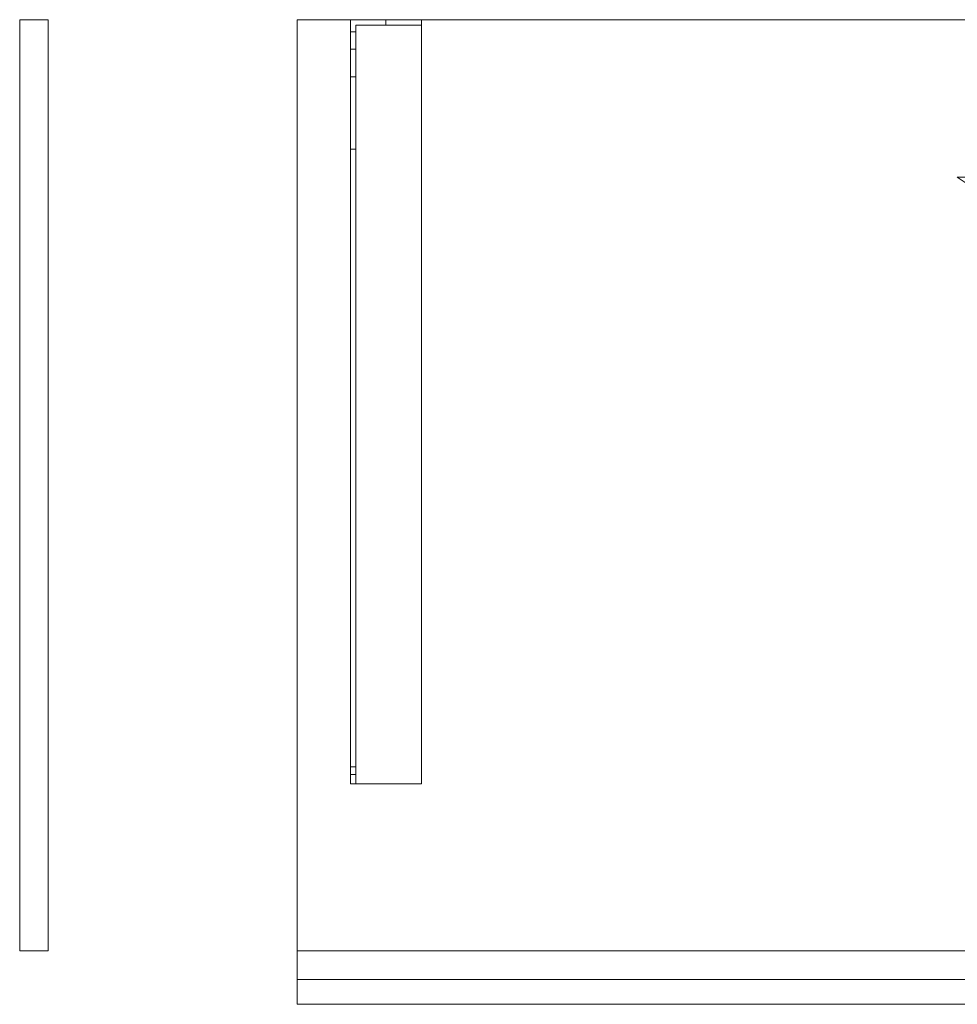
# Model space of a CAD drawing. Units: millimetres. Extents: x -856 to 700, y -554 to 0.
# Drawn here: x -856 to -329, y -554 to 0 of the extents above; entities that cross this region are included whole.
import ezdxf
from ezdxf.lldxf.tags import DXFTag

# ---------------------------------------------------------------- set-up
doc = ezdxf.new("R2010")
doc.units = ezdxf.units.MM
for name, color, linetype, true_color in [('ORTHO$3', 7, 'Continuous', 0xffffff), ('TFR-TRI$5', 7, 'Continuous', 0xffffff), ('VERASE001I20$0000', 7, 'Continuous', 0xffffff), ('VERASE001I24$0100', 7, 'Continuous', 0xffffff), ('VERASE001I29$0010', 7, 'Continuous', 0xffffff), ('VERASE001I3$0000', 7, 'Continuous', 0xffffff), ('VERASE001I312$0000', 7, 'Continuous', 0xffffff), ('VERASE001I313$0000', 7, 'Continuous', 0xffffff), ('VERASE001I314$0000', 7, 'Continuous', 0xffffff), ('VERASE001I32$0000', 7, 'Continuous', 0xffffff), ('VERASE001I35$0000', 7, 'Continuous', 0xffffff), ('VERASE001I36$0000', 7, 'Continuous', 0xffffff), ('VERASE001I4$0000', 7, 'Continuous', 0xffffff), ('VERASE001I6$0000', 7, 'Continuous', 0xffffff), ('VERASE001I7$0000', 7, 'Continuous', 0xffffff), ('VERASE001I77$0000', 7, 'Continuous', 0xffffff), ('VERASE001I79$0000', 7, 'Continuous', 0xffffff), ('VERASE001I8$0000', 7, 'Continuous', 0xffffff), ('VERASE001I82$0000', 7, 'Continuous', 0xffffff), ('VERASE001I83$0000', 7, 'Continuous', 0xffffff), ('VERASE001I84$0000', 7, 'Continuous', 0xffffff), ('VERASE001I85$0000', 7, 'Continuous', 0xffffff), ('VERASE001I86$0000', 7, 'Continuous', 0xffffff), ('VERASE001I87$0000', 7, 'Continuous', 0xffffff), ('VERASE003I299$0100', 7, 'Continuous', 0xffffff), ('VERASE003I300$1000', 7, 'Continuous', 0xffffff), ('VERASE003I301$0110', 7, 'Continuous', 0xffffff), ('VERASE003I302$0010', 7, 'Continuous', 0xffffff), ('VERASE003I303$0010', 7, 'Continuous', 0xffffff), ('VERASE003I304$0100', 7, 'Continuous', 0xffffff), ('VERASE003I305$0000', 7, 'Continuous', 0xffffff), ('VERASE003I306$1010', 7, 'Continuous', 0xffffff), ('VERASE003I307$1100', 7, 'Continuous', 0xffffff), ('VERASE003I308$0000', 7, 'Continuous', 0xffffff), ('VERASE003I309$1000', 7, 'Continuous', 0xffffff), ('VERASE003I310$0000', 7, 'Continuous', 0xffffff), ('VERASE004I159$0000', 7, 'Continuous', 0xffffff), ('VERASE004I160$0000', 7, 'Continuous', 0xffffff), ('VERASE004I161$0001', 7, 'Continuous', 0xffffff), ('VERASE004I162$0001', 7, 'Continuous', 0xffffff), ('VERASE004I163$0000', 7, 'Continuous', 0xffffff), ('VERASE004I164$0000', 7, 'Continuous', 0xffffff), ('VERASE004I165$0000', 7, 'Continuous', 0xffffff), ('VERASE004I166$0000', 7, 'Continuous', 0xffffff), ('VERASE004I167$0000', 7, 'Continuous', 0xffffff), ('VERASE004I168$0000', 7, 'Continuous', 0xffffff), ('VERASE004I169$0000', 7, 'Continuous', 0xffffff), ('VERASE004I170$0101', 7, 'Continuous', 0xffffff), ('VERASE004I171$0000', 7, 'Continuous', 0xffffff), ('VERASE004I172$0101', 7, 'Continuous', 0xffffff), ('VERASE004I173$0000', 7, 'Continuous', 0xffffff), ('VERASE004I174$0000', 7, 'Continuous', 0xffffff), ('VERASE004I175$0000', 7, 'Continuous', 0xffffff), ('VERASE004I176$0000', 7, 'Continuous', 0xffffff), ('VERASE004I177$0000', 7, 'Continuous', 0xffffff), ('VERASE004I178$0000', 7, 'Continuous', 0xffffff), ('VERASE004I179$0000', 7, 'Continuous', 0xffffff), ('VERASE004I180$0101', 7, 'Continuous', 0xffffff), ('VERASE004I181$0000', 7, 'Continuous', 0xffffff), ('VERASE004I182$0000', 7, 'Continuous', 0xffffff), ('VERASE004I183$0000', 7, 'Continuous', 0xffffff), ('VERASE004I184$0000', 7, 'Continuous', 0xffffff), ('VERASE004I185$0001', 7, 'Continuous', 0xffffff), ('VERASE004I186$0000', 7, 'Continuous', 0xffffff), ('VERASE004I187$0000', 7, 'Continuous', 0xffffff), ('VERASE004I188$0000', 7, 'Continuous', 0xffffff), ('VERASE004I189$0000', 7, 'Continuous', 0xffffff), ('VERASE004I190$0000', 7, 'Continuous', 0xffffff), ('VERASE004I191$0000', 7, 'Continuous', 0xffffff), ('VERASE004I192$0000', 7, 'Continuous', 0xffffff), ('VERASE004I227$0001', 7, 'Continuous', 0xffffff), ('VERASE004I228$0000', 7, 'Continuous', 0xffffff), ('VERASE004I229$0000', 7, 'Continuous', 0xffffff), ('VERASE004I230$0000', 7, 'Continuous', 0xffffff), ('VERASE004I231$0000', 7, 'Continuous', 0xffffff), ('VERASE004I232$0000', 7, 'Continuous', 0xffffff), ('VERASE004I233$0001', 7, 'Continuous', 0xffffff), ('VERASE004I234$0000', 7, 'Continuous', 0xffffff), ('VMODIFIED001I20$0100', 7, 'Continuous', 0xffffff), ('VMODIFIED001I3$0001', 7, 'Continuous', 0xffffff), ('VMODIFIED001I3$0010', 7, 'Continuous', 0xffffff), ('VMODIFIED001I312$0100', 7, 'Continuous', 0xffffff), ('VMODIFIED001I314$0001', 7, 'Continuous', 0xffffff), ('VMODIFIED001I314$0010', 7, 'Continuous', 0xffffff), ('VMODIFIED001I32$0001', 7, 'Continuous', 0xffffff), ('VMODIFIED001I32$0010', 7, 'Continuous', 0xffffff), ('VMODIFIED001I35$0001', 7, 'Continuous', 0xffffff), ('VMODIFIED001I35$0010', 7, 'Continuous', 0xffffff), ('VMODIFIED001I4$0001', 7, 'Continuous', 0xffffff), ('VMODIFIED001I4$1000', 7, 'Continuous', 0xffffff), ('VMODIFIED001I6$0100', 7, 'Continuous', 0xffffff), ('VMODIFIED001I7$0001', 7, 'Continuous', 0xffffff), ('VMODIFIED001I7$0010', 7, 'Continuous', 0xffffff), ('VMODIFIED001I7$1000', 7, 'Continuous', 0xffffff), ('VMODIFIED001I77$0001', 7, 'Continuous', 0xffffff), ('VMODIFIED001I77$0010', 7, 'Continuous', 0xffffff), ('VMODIFIED001I79$0001', 7, 'Continuous', 0xffffff), ('VMODIFIED001I79$0010', 7, 'Continuous', 0xffffff), ('VMODIFIED001I8$0001', 7, 'Continuous', 0xffffff), ('VMODIFIED001I8$0010', 7, 'Continuous', 0xffffff), ('VMODIFIED001I82$0001', 7, 'Continuous', 0xffffff), ('VMODIFIED001I82$0010', 7, 'Continuous', 0xffffff), ('VMODIFIED001I82$0100', 7, 'Continuous', 0xffffff), ('VMODIFIED001I84$0001', 7, 'Continuous', 0xffffff), ('VMODIFIED001I84$0010', 7, 'Continuous', 0xffffff), ('VMODIFIED001I84$1000', 7, 'Continuous', 0xffffff), ('VMODIFIED001I85$0001', 7, 'Continuous', 0xffffff), ('VMODIFIED001I85$1000', 7, 'Continuous', 0xffffff), ('VMODIFIED001I86$0001', 7, 'Continuous', 0xffffff), ('VMODIFIED001I86$0100', 7, 'Continuous', 0xffffff), ('VMODIFIED001I86$1000', 7, 'Continuous', 0xffffff), ('VMODIFIED001I87$0001', 7, 'Continuous', 0xffffff), ('VMODIFIED001I87$0100', 7, 'Continuous', 0xffffff), ('VMODIFIED003I299$0001', 7, 'Continuous', 0xffffff), ('VMODIFIED003I300$0001', 7, 'Continuous', 0xffffff), ('VMODIFIED003I301$0001', 7, 'Continuous', 0xffffff), ('VMODIFIED003I302$0001', 7, 'Continuous', 0xffffff), ('VMODIFIED003I303$0001', 7, 'Continuous', 0xffffff), ('VMODIFIED003I304$0001', 7, 'Continuous', 0xffffff), ('VMODIFIED003I306$0001', 7, 'Continuous', 0xffffff), ('VMODIFIED003I307$0001', 7, 'Continuous', 0xffffff), ('VMODIFIED003I309$0001', 7, 'Continuous', 0xffffff), ('VMODIFIED004I159$0010', 7, 'Continuous', 0xffffff), ('VMODIFIED004I161$0010', 7, 'Continuous', 0xffffff), ('VMODIFIED004I162$0010', 7, 'Continuous', 0xffffff), ('VMODIFIED004I162$0100', 7, 'Continuous', 0xffffff), ('VMODIFIED004I164$0100', 7, 'Continuous', 0xffffff), ('VMODIFIED004I170$0010', 7, 'Continuous', 0xffffff), ('VMODIFIED004I171$0001', 7, 'Continuous', 0xffffff), ('VMODIFIED004I171$0010', 7, 'Continuous', 0xffffff), ('VMODIFIED004I171$0100', 7, 'Continuous', 0xffffff), ('VMODIFIED004I173$0100', 7, 'Continuous', 0xffffff), ('VMODIFIED004I175$0010', 7, 'Continuous', 0xffffff), ('VMODIFIED004I177$0100', 7, 'Continuous', 0xffffff), ('VMODIFIED004I178$0100', 7, 'Continuous', 0xffffff), ('VMODIFIED004I179$0100', 7, 'Continuous', 0xffffff), ('VMODIFIED004I182$0010', 7, 'Continuous', 0xffffff), ('VMODIFIED004I183$0001', 7, 'Continuous', 0xffffff), ('VMODIFIED004I183$0010', 7, 'Continuous', 0xffffff), ('VMODIFIED004I183$0100', 7, 'Continuous', 0xffffff), ('VMODIFIED004I184$0100', 7, 'Continuous', 0xffffff), ('VMODIFIED004I185$0100', 7, 'Continuous', 0xffffff), ('VMODIFIED004I186$0001', 7, 'Continuous', 0xffffff), ('VMODIFIED004I186$0100', 7, 'Continuous', 0xffffff), ('VMODIFIED004I187$0100', 7, 'Continuous', 0xffffff), ('VMODIFIED004I190$0100', 7, 'Continuous', 0xffffff), ('VMODIFIED004I192$0100', 7, 'Continuous', 0xffffff), ('VMODIFIED004I227$0100', 7, 'Continuous', 0xffffff), ('VMODIFIED004I228$0100', 7, 'Continuous', 0xffffff), ('VMODIFIED004I229$0100', 7, 'Continuous', 0xffffff), ('VMODIFIED004I230$0010', 7, 'Continuous', 0xffffff), ('VMODIFIED004I230$0100', 7, 'Continuous', 0xffffff), ('VMODIFIED004I231$0100', 7, 'Continuous', 0xffffff), ('VMODIFIED004I232$0001', 7, 'Continuous', 0xffffff), ('VMODIFIED004I232$0010', 7, 'Continuous', 0xffffff), ('VMODIFIED004I232$0100', 7, 'Continuous', 0xffffff), ('VMODIFIED004I233$0100', 7, 'Continuous', 0xffffff), ('VMODIFIED004I234$0100', 7, 'Continuous', 0xffffff)]:
    doc.layers.add(name, color=color, linetype=linetype, true_color=true_color)
tags = doc.linetypes.add('DASHED', pattern=[25.72, 12.86, -12.86]).pattern_tags.tags
tags[6:7] = [DXFTag(74, 4), DXFTag(75, 0), DXFTag(340, '0'), DXFTag(46, 0.0), DXFTag(50, 0.0), DXFTag(44, 0.0), DXFTag(45, 0.0)]
tags[4:5] = [DXFTag(74, 4), DXFTag(75, 0), DXFTag(340, '0'), DXFTag(46, 0.0), DXFTag(50, 0.0), DXFTag(44, 0.0), DXFTag(45, 0.0)]

msp = doc.modelspace()

# ---------------------------------------------------------------- linework, layer by layer
at = {"layer": 'ORTHO$3', "color": 13, "linetype": 'DASHED', "lineweight": 13}
for p, q in [((-650, -3, -40.5), (-650, 0, -40.5)), ((-650, 0, -51.5), (-650, -3, -51.5)), ((-650, -3, -140.5), (-650, 0, -140.5)), ((-650, 0, -151.5), (-650, -3, -151.5)), ((-650, -3, -75.5), (-650, 0, -75.5)), ((-650, 0, -86.5), (-650, -3, -86.5))]:
    msp.add_line(p, q, dxfattribs=at)
at = {"layer": 'TFR-TRI$5', "color": 9, "linetype": 'Continuous', "lineweight": 18}
msp.add_line((-670, -424.63, -45.21), (-667, -424.63, -45.21), dxfattribs=at)
at = {"layer": 'VERASE001I20$0000', "color": 9, "linetype": 'Continuous', "lineweight": 18}
msp.add_line((-700, -524, -16), (-328.63, -524, -16), dxfattribs=at)
at = {"layer": 'VERASE001I24$0100', "color": 9, "linetype": 'Continuous', "lineweight": 18}
msp.add_line((328.63, -88.56, -16), (-328.63, -88.56, -16), dxfattribs=at)
at = {"layer": 'VERASE001I29$0010', "color": 9, "linetype": 'Continuous', "lineweight": 18}
msp.add_line((-328.63, -88.56, -16), (-250.92, -141.75, -93.71), dxfattribs=at)
at = {"layer": 'VERASE001I3$0000', "color": 9, "linetype": 'Continuous', "lineweight": 18}
msp.add_line((-700, -540, -80), (-700, -540), dxfattribs=at)
at = {"layer": 'VERASE001I312$0000', "color": 9, "linetype": 'Continuous', "lineweight": 18}
msp.add_line((-700, -540, -80), (700, -540, -80), dxfattribs=at)
at = {"layer": 'VERASE001I313$0000', "color": 9, "linetype": 'Continuous', "lineweight": 18}
msp.add_line((-700, -524, -80), (700, -524, -80), dxfattribs=at)
at = {"layer": 'VERASE001I314$0000', "color": 9, "linetype": 'Continuous', "lineweight": 18}
msp.add_line((-700, -540, -80), (-700, -524, -80), dxfattribs=at)
at = {"layer": 'VERASE001I32$0000', "color": 9, "linetype": 'Continuous', "lineweight": 18}
msp.add_line((-700, -524, -80), (-700, -524, -16), dxfattribs=at)
at = {"layer": 'VERASE001I35$0000', "color": 9, "linetype": 'Continuous', "lineweight": 18}
msp.add_line((-700, 0, -16), (-700, -524, -16), dxfattribs=at)
at = {"layer": 'VERASE001I36$0000', "color": 9, "linetype": 'Continuous', "lineweight": 18}
msp.add_line((700, 0, -16), (-700, 0, -16), dxfattribs=at)
at = {"layer": 'VERASE001I4$0000', "color": 9, "linetype": 'Continuous', "lineweight": 18}
msp.add_line((700, 0), (-700, 0), dxfattribs=at)
at = {"layer": 'VERASE001I6$0000', "color": 9, "linetype": 'Continuous', "lineweight": 18}
msp.add_line((-700, -540), (-322, -540), dxfattribs=at)
at = {"layer": 'VERASE001I7$0000', "color": 9, "linetype": 'Continuous', "lineweight": 18}
msp.add_line((-700, 0), (-700, -540), dxfattribs=at)
at = {"layer": 'VERASE001I77$0000', "color": 9, "linetype": 'Continuous', "lineweight": 18}
msp.add_line((-700, -540, 8), (-700, -540, -160), dxfattribs=at)
at = {"layer": 'VERASE001I79$0000', "color": 9, "linetype": 'Continuous', "lineweight": 18}
msp.add_line((-700, -540, -160), (-700, -554, -160), dxfattribs=at)
at = {"layer": 'VERASE001I8$0000', "color": 9, "linetype": 'Continuous', "lineweight": 18}
msp.add_line((-700, 0, -16), (-700, 0), dxfattribs=at)
at = {"layer": 'VERASE001I82$0000', "color": 9, "linetype": 'Continuous', "lineweight": 18}
msp.add_line((-700, -554, 8), (-700, -554, -160), dxfattribs=at)
at = {"layer": 'VERASE001I83$0000', "color": 9, "linetype": 'Continuous', "lineweight": 18}
msp.add_line((-700, -540, -160), (700, -540, -160), dxfattribs=at)
at = {"layer": 'VERASE001I84$0000', "color": 9, "linetype": 'Continuous', "lineweight": 18}
msp.add_line((-700, -540, 8), (-700, -554, 8), dxfattribs=at)
at = {"layer": 'VERASE001I85$0000', "color": 9, "linetype": 'Continuous', "lineweight": 18}
msp.add_line((-700, -540, 8), (700, -540, 8), dxfattribs=at)
at = {"layer": 'VERASE001I86$0000', "color": 9, "linetype": 'Continuous', "lineweight": 18}
msp.add_line((-700, -554, 8), (700, -554, 8), dxfattribs=at)
at = {"layer": 'VERASE001I87$0000', "color": 9, "linetype": 'Continuous', "lineweight": 18}
msp.add_line((-700, -554, -160), (700, -554, -160), dxfattribs=at)
at = {"layer": 'VERASE003I299$0100', "color": 252, "linetype": 'Continuous', "lineweight": 18}
msp.add_line((-840, -524, -16), (-840, -524, -168), dxfattribs=at)
at = {"layer": 'VERASE003I300$1000', "color": 252, "linetype": 'Continuous', "lineweight": 18}
msp.add_line((-840, 0, -16), (-856, 0, -16), dxfattribs=at)
at = {"layer": 'VERASE003I301$0110', "color": 252, "linetype": 'Continuous', "lineweight": 18}
msp.add_line((-856, -524, -16), (-856, -524, -168), dxfattribs=at)
at = {"layer": 'VERASE003I302$0010', "color": 252, "linetype": 'Continuous', "lineweight": 18}
msp.add_line((-856, 0, -168), (-856, -524, -168), dxfattribs=at)
at = {"layer": 'VERASE003I303$0010', "color": 252, "linetype": 'Continuous', "lineweight": 18}
msp.add_line((-856, 0, -16), (-856, 0, -168), dxfattribs=at)
at = {"layer": 'VERASE003I304$0100', "color": 252, "linetype": 'Continuous', "lineweight": 18}
msp.add_line((-840, -524, -168), (-856, -524, -168), dxfattribs=at)
at = {"layer": 'VERASE003I305$0000', "color": 252, "linetype": 'Continuous', "lineweight": 18}
msp.add_line((-840, 0, -168), (-856, 0, -168), dxfattribs=at)
at = {"layer": 'VERASE003I306$1010', "color": 252, "linetype": 'Continuous', "lineweight": 18}
msp.add_line((-856, 0, -16), (-856, -524, -16), dxfattribs=at)
at = {"layer": 'VERASE003I307$1100', "color": 252, "linetype": 'Continuous', "lineweight": 18}
msp.add_line((-840, -524, -16), (-856, -524, -16), dxfattribs=at)
at = {"layer": 'VERASE003I308$0000', "color": 252, "linetype": 'Continuous', "lineweight": 18}
msp.add_line((-840, 0, -16), (-840, 0, -168), dxfattribs=at)
at = {"layer": 'VERASE003I309$1000', "color": 252, "linetype": 'Continuous', "lineweight": 18}
msp.add_line((-840, 0, -16), (-840, -524, -16), dxfattribs=at)
at = {"layer": 'VERASE003I310$0000', "color": 252, "linetype": 'Continuous', "lineweight": 18}
msp.add_line((-840, 0, -168), (-840, -524, -168), dxfattribs=at)
at = {"layer": 'VERASE004I159$0000', "color": 252, "linetype": 'Continuous', "lineweight": 18}
msp.add_line((-670, -6.76, -181), (-670, 0, -181), dxfattribs=at)
at = {"layer": 'VERASE004I160$0000', "color": 252, "linetype": 'Continuous', "lineweight": 18}
msp.add_line((-670, 0, -16), (-630, 0, -16), dxfattribs=at)
at = {"layer": 'VERASE004I161$0001', "color": 252, "linetype": 'Continuous', "lineweight": 18}
msp.add_line((-670, 0, -181), (-670, 0, -16), dxfattribs=at)
at = {"layer": 'VERASE004I162$0001', "color": 252, "linetype": 'Continuous', "lineweight": 18}
msp.add_line((-670, -430, -36.34), (-670, -430, -16), dxfattribs=at)
at = {"layer": 'VERASE004I163$0000', "color": 252, "linetype": 'Continuous', "lineweight": 18}
msp.add_line((-670, 0, -181), (-630, 0, -181), dxfattribs=at)
at = {"layer": 'VERASE004I164$0000', "color": 252, "linetype": 'Continuous', "lineweight": 18}
msp.add_line((-630, -430, -19), (-630, -430, -16), dxfattribs=at)
at = {"layer": 'VERASE004I165$0000', "color": 252, "linetype": 'Continuous', "lineweight": 18}
msp.add_line((-630, -430, -16), (-670, -430, -16), dxfattribs=at)
at = {"layer": 'VERASE004I166$0000', "color": 252, "linetype": 'Continuous', "lineweight": 18}
msp.add_line((-630, 0, -181), (-630, 0, -16), dxfattribs=at)
at = {"layer": 'VERASE004I167$0000', "color": 252, "linetype": 'Continuous', "lineweight": 18}
msp.add_line((-670, -430, -16), (-670, 0, -16), dxfattribs=at)
at = {"layer": 'VERASE004I168$0000', "color": 252, "linetype": 'Continuous', "lineweight": 18}
msp.add_line((-630, 0, -16), (-630, -430, -16), dxfattribs=at)
at = {"layer": 'VERASE004I169$0000', "color": 252, "linetype": 'Continuous', "lineweight": 18}
msp.add_line((-630, 0, -181), (-630, -3, -181), dxfattribs=at)
at = {"layer": 'VERASE004I170$0101', "color": 252, "linetype": 'Continuous', "lineweight": 18}
msp.add_line((-670, -16.57, -172.91), (-670, -32.06, -93.24), dxfattribs=at)
at = {"layer": 'VERASE004I171$0000', "color": 252, "linetype": 'Continuous', "lineweight": 18}
msp.add_line((-670, -420.35, -46.34), (-670, -72.77, -58.47), dxfattribs=at)
at = {"layer": 'VERASE004I172$0101', "color": 252, "linetype": 'Continuous', "lineweight": 18}
msp.add_line((-630, -3, -181), (-630, -3, -19), dxfattribs=at)
at = {"layer": 'VERASE004I173$0000', "color": 252, "linetype": 'Continuous', "lineweight": 18}
msp.add_line((-630, -430, -19), (-667, -430, -19), dxfattribs=at)
at = {"layer": 'VERASE004I174$0000', "color": 252, "linetype": 'Continuous', "lineweight": 18}
msp.add_line((-667, -6.76, -181), (-667, -3, -181), dxfattribs=at)
at = {"layer": 'VERASE004I175$0000', "color": 252, "linetype": 'Continuous', "lineweight": 18}
msp.add_line((-667, -3, -181), (-667, -3, -19), dxfattribs=at)
at = {"layer": 'VERASE004I176$0000', "color": 252, "linetype": 'Continuous', "lineweight": 18}
msp.add_line((-667, -3, -19), (-630, -3, -19), dxfattribs=at)
at = {"layer": 'VERASE004I177$0000', "color": 252, "linetype": 'Continuous', "lineweight": 18}
msp.add_line((-667, -3, -181), (-630, -3, -181), dxfattribs=at)
at = {"layer": 'VERASE004I178$0000', "color": 252, "linetype": 'Continuous', "lineweight": 18}
msp.add_line((-667, -430, -36.34), (-667, -430, -19), dxfattribs=at)
at = {"layer": 'VERASE004I179$0000', "color": 252, "linetype": 'Continuous', "lineweight": 18}
msp.add_line((-667, -420.35, -46.34), (-667, -72.77, -58.47), dxfattribs=at)
at = {"layer": 'VERASE004I180$0101', "color": 252, "linetype": 'Continuous', "lineweight": 18}
msp.add_line((-667, -16.57, -172.91), (-667, -32.06, -93.24), dxfattribs=at)
at = {"layer": 'VERASE004I181$0000', "color": 252, "linetype": 'Continuous', "lineweight": 18}
msp.add_line((-630, -3, -19), (-630, -430, -19), dxfattribs=at)
at = {"layer": 'VERASE004I182$0000', "color": 252, "linetype": 'Continuous', "lineweight": 18}
msp.add_line((-667, -430, -19), (-667, -3, -19), dxfattribs=at)
at = {"layer": 'VERASE004I183$0000', "color": 252, "linetype": 'Continuous', "lineweight": 18, "extrusion": (1, 0, 0)}
msp.add_arc((-74.27, -101.45, -670), 43, 11, 88, dxfattribs=at)
at = {"layer": 'VERASE004I184$0000', "color": 252, "linetype": 'Continuous', "lineweight": 18}
msp.add_line((-670, -72.77, -58.47), (-667, -72.77, -58.47), dxfattribs=at)
at = {"layer": 'VERASE004I185$0001', "color": 252, "linetype": 'Continuous', "lineweight": 18, "extrusion": (-1, 0, 0)}
msp.add_arc((74.27, -101.45, 667), 43, 92, 169, dxfattribs=at)
at = {"layer": 'VERASE004I186$0000', "color": 252, "linetype": 'Continuous', "lineweight": 18}
msp.add_line((-667, -32.06, -93.24), (-670, -32.06, -93.24), dxfattribs=at)
at = {"layer": 'VERASE004I187$0000', "color": 252, "linetype": 'Continuous', "lineweight": 18, "extrusion": (0, -1, 0)}
msp.add_circle((-650, -46, 3), 5.5, dxfattribs=at)
at = {"layer": 'VERASE004I188$0000', "color": 252, "linetype": 'Continuous', "lineweight": 18, "extrusion": (0, -1, 0)}
msp.add_circle((-650, -46), 5.5, dxfattribs=at)
at = {"layer": 'VERASE004I189$0000', "color": 252, "linetype": 'Continuous', "lineweight": 18, "extrusion": (0, -1, 0)}
msp.add_circle((-650, -81), 5.5, dxfattribs=at)
at = {"layer": 'VERASE004I190$0000', "color": 252, "linetype": 'Continuous', "lineweight": 18, "extrusion": (0, -1, 0)}
msp.add_circle((-650, -81, 3), 5.5, dxfattribs=at)
at = {"layer": 'VERASE004I191$0000', "color": 252, "linetype": 'Continuous', "lineweight": 18, "extrusion": (0, -1, 0)}
msp.add_circle((-650, -146), 5.5, dxfattribs=at)
at = {"layer": 'VERASE004I192$0000', "color": 252, "linetype": 'Continuous', "lineweight": 18, "extrusion": (0, -1, 0)}
msp.add_circle((-650, -146, 3), 5.5, dxfattribs=at)
at = {"layer": 'VERASE004I227$0001', "color": 252, "linetype": 'Continuous', "lineweight": 18, "extrusion": (1, 0, 0)}
msp.add_arc((-420, -36.34, -667), 10, 180, 268, dxfattribs=at)
at = {"layer": 'VERASE004I228$0000', "color": 252, "linetype": 'Continuous', "lineweight": 18}
msp.add_line((-670, -16.57, -172.91), (-667, -16.57, -172.91), dxfattribs=at)
at = {"layer": 'VERASE004I229$0000', "color": 252, "linetype": 'Continuous', "lineweight": 18}
msp.add_line((-667, -6.76, -181), (-670, -6.76, -181), dxfattribs=at)
at = {"layer": 'VERASE004I230$0000', "color": 252, "linetype": 'Continuous', "lineweight": 18, "extrusion": (-1, 0, 0)}
msp.add_arc((6.76, -171, 670), 10, 270, 349, dxfattribs=at)
at = {"layer": 'VERASE004I231$0000', "color": 252, "linetype": 'Continuous', "lineweight": 18}
msp.add_line((-667, -420.35, -46.34), (-670, -420.35, -46.34), dxfattribs=at)
at = {"layer": 'VERASE004I232$0000', "color": 252, "linetype": 'Continuous', "lineweight": 18, "extrusion": (-1, 0, 0)}
msp.add_arc((420, -36.34, 670), 10, 272, 360, dxfattribs=at)
at = {"layer": 'VERASE004I233$0001', "color": 252, "linetype": 'Continuous', "lineweight": 18}
msp.add_line((-670, -430, -36.34), (-667, -430, -36.34), dxfattribs=at)
at = {"layer": 'VERASE004I234$0000', "color": 252, "linetype": 'Continuous', "lineweight": 18, "extrusion": (1, 0, 0)}
msp.add_arc((-6.76, -171, -667), 10, 191, 270, dxfattribs=at)
at = {"layer": 'VMODIFIED001I20$0100', "color": 13, "linetype": 'DASHED', "lineweight": 13}
msp.add_line((-700, -524, -16), (-328.63, -524, -16), dxfattribs=at)
at = {"layer": 'VMODIFIED001I3$0001', "color": 9, "linetype": 'Continuous', "lineweight": 18}
msp.add_line((-700, -540, -80), (-700, -540), dxfattribs=at)
at = {"layer": 'VMODIFIED001I3$0010', "color": 9, "linetype": 'Continuous', "lineweight": 18}
msp.add_line((-700, -540, -80), (-700, -540), dxfattribs=at)
at = {"layer": 'VMODIFIED001I312$0100', "color": 13, "linetype": 'DASHED', "lineweight": 13}
msp.add_line((-700, -540, -80), (700, -540, -80), dxfattribs=at)
at = {"layer": 'VMODIFIED001I314$0001', "color": 9, "linetype": 'Continuous', "lineweight": 18}
msp.add_line((-700, -540, -80), (-700, -524, -80), dxfattribs=at)
at = {"layer": 'VMODIFIED001I314$0010', "color": 9, "linetype": 'Continuous', "lineweight": 18}
msp.add_line((-700, -540, -80), (-700, -524, -80), dxfattribs=at)
at = {"layer": 'VMODIFIED001I32$0001', "color": 9, "linetype": 'Continuous', "lineweight": 18}
msp.add_line((-700, -524, -80), (-700, -524, -16), dxfattribs=at)
at = {"layer": 'VMODIFIED001I32$0010', "color": 9, "linetype": 'Continuous', "lineweight": 18}
msp.add_line((-700, -524, -80), (-700, -524, -16), dxfattribs=at)
at = {"layer": 'VMODIFIED001I35$0001', "color": 9, "linetype": 'Continuous', "lineweight": 18}
msp.add_line((-700, 0, -16), (-700, -524, -16), dxfattribs=at)
at = {"layer": 'VMODIFIED001I35$0010', "color": 9, "linetype": 'Continuous', "lineweight": 18}
msp.add_line((-700, 0, -16), (-700, -524, -16), dxfattribs=at)
at = {"layer": 'VMODIFIED001I4$0001', "color": 9, "linetype": 'Continuous', "lineweight": 18}
msp.add_line((700, 0), (-700, 0), dxfattribs=at)
at = {"layer": 'VMODIFIED001I4$1000', "color": 9, "linetype": 'Continuous', "lineweight": 18}
msp.add_line((700, 0), (-700, 0), dxfattribs=at)
at = {"layer": 'VMODIFIED001I6$0100', "color": 13, "linetype": 'DASHED', "lineweight": 13}
msp.add_line((-700, -540), (-322, -540), dxfattribs=at)
at = {"layer": 'VMODIFIED001I7$0001', "color": 9, "linetype": 'Continuous', "lineweight": 18}
msp.add_line((-700, 0), (-700, -540), dxfattribs=at)
at = {"layer": 'VMODIFIED001I7$0010', "color": 9, "linetype": 'Continuous', "lineweight": 18}
msp.add_line((-700, 0), (-700, -540), dxfattribs=at)
at = {"layer": 'VMODIFIED001I7$1000', "color": 9, "linetype": 'Continuous', "lineweight": 18}
msp.add_line((-700, 0), (-700, -540), dxfattribs=at)
at = {"layer": 'VMODIFIED001I77$0001', "color": 9, "linetype": 'Continuous', "lineweight": 18}
msp.add_line((-700, -540, 8), (-700, -540, -160), dxfattribs=at)
at = {"layer": 'VMODIFIED001I77$0010', "color": 9, "linetype": 'Continuous', "lineweight": 18}
msp.add_line((-700, -540, 8), (-700, -540, -160), dxfattribs=at)
at = {"layer": 'VMODIFIED001I79$0001', "color": 9, "linetype": 'Continuous', "lineweight": 18}
msp.add_line((-700, -540, -160), (-700, -554, -160), dxfattribs=at)
at = {"layer": 'VMODIFIED001I79$0010', "color": 9, "linetype": 'Continuous', "lineweight": 18}
msp.add_line((-700, -540, -160), (-700, -554, -160), dxfattribs=at)
at = {"layer": 'VMODIFIED001I8$0001', "color": 9, "linetype": 'Continuous', "lineweight": 18}
msp.add_line((-700, 0, -16), (-700, 0), dxfattribs=at)
at = {"layer": 'VMODIFIED001I8$0010', "color": 9, "linetype": 'Continuous', "lineweight": 18}
msp.add_line((-700, 0, -16), (-700, 0), dxfattribs=at)
at = {"layer": 'VMODIFIED001I82$0001', "color": 9, "linetype": 'Continuous', "lineweight": 18}
msp.add_line((-700, -554, 8), (-700, -554, -160), dxfattribs=at)
at = {"layer": 'VMODIFIED001I82$0010', "color": 9, "linetype": 'Continuous', "lineweight": 18}
msp.add_line((-700, -554, 8), (-700, -554, -160), dxfattribs=at)
at = {"layer": 'VMODIFIED001I82$0100', "color": 9, "linetype": 'Continuous', "lineweight": 18}
msp.add_line((-700, -554, 8), (-700, -554, -160), dxfattribs=at)
at = {"layer": 'VMODIFIED001I84$0001', "color": 9, "linetype": 'Continuous', "lineweight": 18}
msp.add_line((-700, -540, 8), (-700, -554, 8), dxfattribs=at)
at = {"layer": 'VMODIFIED001I84$0010', "color": 9, "linetype": 'Continuous', "lineweight": 18}
msp.add_line((-700, -540, 8), (-700, -554, 8), dxfattribs=at)
at = {"layer": 'VMODIFIED001I84$1000', "color": 9, "linetype": 'Continuous', "lineweight": 18}
msp.add_line((-700, -540, 8), (-700, -554, 8), dxfattribs=at)
at = {"layer": 'VMODIFIED001I85$0001', "color": 9, "linetype": 'Continuous', "lineweight": 18}
msp.add_line((-700, -540, 8), (700, -540, 8), dxfattribs=at)
at = {"layer": 'VMODIFIED001I85$1000', "color": 9, "linetype": 'Continuous', "lineweight": 18}
msp.add_line((-700, -540, 8), (700, -540, 8), dxfattribs=at)
at = {"layer": 'VMODIFIED001I86$0001', "color": 9, "linetype": 'Continuous', "lineweight": 18}
msp.add_line((-700, -554, 8), (700, -554, 8), dxfattribs=at)
at = {"layer": 'VMODIFIED001I86$0100', "color": 9, "linetype": 'Continuous', "lineweight": 18}
msp.add_line((-700, -554, 8), (700, -554, 8), dxfattribs=at)
at = {"layer": 'VMODIFIED001I86$1000', "color": 9, "linetype": 'Continuous', "lineweight": 18}
msp.add_line((-700, -554, 8), (700, -554, 8), dxfattribs=at)
at = {"layer": 'VMODIFIED001I87$0001', "color": 9, "linetype": 'Continuous', "lineweight": 18}
msp.add_line((-700, -554, -160), (700, -554, -160), dxfattribs=at)
at = {"layer": 'VMODIFIED001I87$0100', "color": 9, "linetype": 'Continuous', "lineweight": 18}
msp.add_line((-700, -554, -160), (700, -554, -160), dxfattribs=at)
at = {"layer": 'VMODIFIED003I299$0001', "color": 9, "linetype": 'Continuous', "lineweight": 18}
msp.add_line((-840, -524, -16), (-840, -524, -168), dxfattribs=at)
at = {"layer": 'VMODIFIED003I300$0001', "color": 9, "linetype": 'Continuous', "lineweight": 18}
msp.add_line((-840, 0, -16), (-856, 0, -16), dxfattribs=at)
at = {"layer": 'VMODIFIED003I301$0001', "color": 9, "linetype": 'Continuous', "lineweight": 18}
msp.add_line((-856, -524, -16), (-856, -524, -168), dxfattribs=at)
at = {"layer": 'VMODIFIED003I302$0001', "color": 9, "linetype": 'Continuous', "lineweight": 18}
msp.add_line((-856, 0, -168), (-856, -524, -168), dxfattribs=at)
at = {"layer": 'VMODIFIED003I303$0001', "color": 9, "linetype": 'Continuous', "lineweight": 18}
msp.add_line((-856, 0, -16), (-856, 0, -168), dxfattribs=at)
at = {"layer": 'VMODIFIED003I304$0001', "color": 9, "linetype": 'Continuous', "lineweight": 18}
msp.add_line((-840, -524, -168), (-856, -524, -168), dxfattribs=at)
at = {"layer": 'VMODIFIED003I306$0001', "color": 9, "linetype": 'Continuous', "lineweight": 18}
msp.add_line((-856, 0, -16), (-856, -524, -16), dxfattribs=at)
at = {"layer": 'VMODIFIED003I307$0001', "color": 9, "linetype": 'Continuous', "lineweight": 18}
msp.add_line((-840, -524, -16), (-856, -524, -16), dxfattribs=at)
at = {"layer": 'VMODIFIED003I309$0001', "color": 9, "linetype": 'Continuous', "lineweight": 18}
msp.add_line((-840, 0, -16), (-840, -524, -16), dxfattribs=at)
at = {"layer": 'VMODIFIED004I159$0010', "color": 9, "linetype": 'Continuous', "lineweight": 18}
msp.add_line((-670, -6.76, -181), (-670, 0, -181), dxfattribs=at)
at = {"layer": 'VMODIFIED004I161$0010', "color": 9, "linetype": 'Continuous', "lineweight": 18}
msp.add_line((-670, 0, -181), (-670, 0, -16), dxfattribs=at)
at = {"layer": 'VMODIFIED004I162$0010', "color": 9, "linetype": 'Continuous', "lineweight": 18}
msp.add_line((-670, -430, -36.34), (-670, -430, -16), dxfattribs=at)
at = {"layer": 'VMODIFIED004I162$0100', "color": 13, "linetype": 'DASHED', "lineweight": 13}
msp.add_line((-670, -430, -36.34), (-670, -430, -16), dxfattribs=at)
at = {"layer": 'VMODIFIED004I164$0100', "color": 13, "linetype": 'DASHED', "lineweight": 13}
msp.add_line((-630, -430, -19), (-630, -430, -16), dxfattribs=at)
at = {"layer": 'VMODIFIED004I170$0010', "color": 9, "linetype": 'Continuous', "lineweight": 18}
msp.add_line((-670, -16.57, -172.91), (-670, -32.06, -93.24), dxfattribs=at)
at = {"layer": 'VMODIFIED004I171$0001', "color": 9, "linetype": 'Continuous', "lineweight": 18}
msp.add_line((-670, -420.35, -46.34), (-670, -72.77, -58.47), dxfattribs=at)
at = {"layer": 'VMODIFIED004I171$0010', "color": 9, "linetype": 'Continuous', "lineweight": 18}
msp.add_line((-670, -420.35, -46.34), (-670, -72.77, -58.47), dxfattribs=at)
at = {"layer": 'VMODIFIED004I171$0100', "color": 13, "linetype": 'DASHED', "lineweight": 13}
msp.add_line((-670, -420.35, -46.34), (-670, -72.77, -58.47), dxfattribs=at)
at = {"layer": 'VMODIFIED004I173$0100', "color": 13, "linetype": 'DASHED', "lineweight": 13}
msp.add_line((-630, -430, -19), (-667, -430, -19), dxfattribs=at)
at = {"layer": 'VMODIFIED004I175$0010', "color": 13, "linetype": 'DASHED', "lineweight": 13}
msp.add_line((-667, -3, -181), (-667, -3, -19), dxfattribs=at)
at = {"layer": 'VMODIFIED004I177$0100', "color": 9, "linetype": 'Continuous', "lineweight": 18}
msp.add_line((-667, -3, -181), (-630, -3, -181), dxfattribs=at)
at = {"layer": 'VMODIFIED004I178$0100', "color": 13, "linetype": 'DASHED', "lineweight": 13}
msp.add_line((-667, -430, -36.34), (-667, -430, -19), dxfattribs=at)
at = {"layer": 'VMODIFIED004I179$0100', "color": 13, "linetype": 'DASHED', "lineweight": 13}
msp.add_line((-667, -420.35, -46.34), (-667, -72.77, -58.47), dxfattribs=at)
at = {"layer": 'VMODIFIED004I182$0010', "color": 13, "linetype": 'DASHED', "lineweight": 13}
msp.add_line((-667, -430, -19), (-667, -3, -19), dxfattribs=at)
at = {"layer": 'VMODIFIED004I183$0001', "color": 9, "linetype": 'Continuous', "lineweight": 18, "extrusion": (1, 0, 0)}
msp.add_arc((-74.27, -101.45, -670), 43, 11, 88, dxfattribs=at)
at = {"layer": 'VMODIFIED004I183$0010', "color": 9, "linetype": 'Continuous', "lineweight": 18, "extrusion": (1, 0, 0)}
msp.add_arc((-74.27, -101.45, -670), 43, 11, 88, dxfattribs=at)
at = {"layer": 'VMODIFIED004I183$0100', "color": 13, "linetype": 'DASHED', "lineweight": 13, "extrusion": (1, 0, 0)}
msp.add_arc((-74.27, -101.45, -670), 43, 11, 88, dxfattribs=at)
at = {"layer": 'VMODIFIED004I184$0100', "color": 13, "linetype": 'DASHED', "lineweight": 13}
msp.add_line((-670, -72.77, -58.47), (-667, -72.77, -58.47), dxfattribs=at)
at = {"layer": 'VMODIFIED004I185$0100', "color": 13, "linetype": 'DASHED', "lineweight": 13, "extrusion": (-1, 0, 0)}
msp.add_arc((74.27, -101.45, 667), 43, 92, 169, dxfattribs=at)
at = {"layer": 'VMODIFIED004I186$0001', "color": 13, "linetype": 'Continuous', "lineweight": 18}
msp.add_line((-667, -32.06, -93.24), (-670, -32.06, -93.24), dxfattribs=at)
at = {"layer": 'VMODIFIED004I186$0100', "color": 13, "linetype": 'DASHED', "lineweight": 13}
msp.add_line((-667, -32.06, -93.24), (-670, -32.06, -93.24), dxfattribs=at)
at = {"layer": 'VMODIFIED004I187$0100', "color": 13, "linetype": 'DASHED', "lineweight": 13, "extrusion": (0, -1, 0)}
msp.add_circle((-650, -46, 3), 5.5, dxfattribs=at)
at = {"layer": 'VMODIFIED004I190$0100', "color": 13, "linetype": 'DASHED', "lineweight": 13, "extrusion": (0, -1, 0)}
msp.add_circle((-650, -81, 3), 5.5, dxfattribs=at)
at = {"layer": 'VMODIFIED004I192$0100', "color": 13, "linetype": 'DASHED', "lineweight": 13, "extrusion": (0, -1, 0)}
msp.add_circle((-650, -146, 3), 5.5, dxfattribs=at)
at = {"layer": 'VMODIFIED004I227$0100', "color": 13, "linetype": 'DASHED', "lineweight": 13, "extrusion": (1, 0, 0)}
msp.add_arc((-420, -36.34, -667), 10, 180, 268, dxfattribs=at)
at = {"layer": 'VMODIFIED004I228$0100', "color": 13, "linetype": 'Continuous', "lineweight": 18}
msp.add_line((-670, -16.57, -172.91), (-667, -16.57, -172.91), dxfattribs=at)
at = {"layer": 'VMODIFIED004I229$0100', "color": 9, "linetype": 'Continuous', "lineweight": 18}
msp.add_line((-667, -6.76, -181), (-670, -6.76, -181), dxfattribs=at)
at = {"layer": 'VMODIFIED004I230$0010', "color": 9, "linetype": 'Continuous', "lineweight": 18, "extrusion": (-1, 0, 0)}
msp.add_arc((6.76, -171, 670), 10, 270, 349, dxfattribs=at)
at = {"layer": 'VMODIFIED004I230$0100', "color": 9, "linetype": 'Continuous', "lineweight": 18, "extrusion": (-1, 0, 0)}
msp.add_arc((6.76, -171, 670), 10, 270, 349, dxfattribs=at)
at = {"layer": 'VMODIFIED004I231$0100', "color": 13, "linetype": 'DASHED', "lineweight": 13}
msp.add_line((-667, -420.35, -46.34), (-670, -420.35, -46.34), dxfattribs=at)
at = {"layer": 'VMODIFIED004I232$0001', "color": 9, "linetype": 'Continuous', "lineweight": 18, "extrusion": (-1, 0, 0)}
msp.add_arc((420, -36.34, 670), 10, 272, 360, dxfattribs=at)
at = {"layer": 'VMODIFIED004I232$0010', "color": 9, "linetype": 'Continuous', "lineweight": 18, "extrusion": (-1, 0, 0)}
msp.add_arc((420, -36.34, 670), 10, 272, 360, dxfattribs=at)
at = {"layer": 'VMODIFIED004I232$0100', "color": 13, "linetype": 'DASHED', "lineweight": 13, "extrusion": (-1, 0, 0)}
msp.add_arc((420, -36.34, 670), 10, 272, 360, dxfattribs=at)
at = {"layer": 'VMODIFIED004I233$0100', "color": 13, "linetype": 'DASHED', "lineweight": 13}
msp.add_line((-670, -430, -36.34), (-667, -430, -36.34), dxfattribs=at)
at = {"layer": 'VMODIFIED004I234$0100', "color": 9, "linetype": 'Continuous', "lineweight": 18, "extrusion": (1, 0, 0)}
msp.add_arc((-6.76, -171, -667), 10, 191, 270, dxfattribs=at)

doc.saveas('drawing.dxf')
